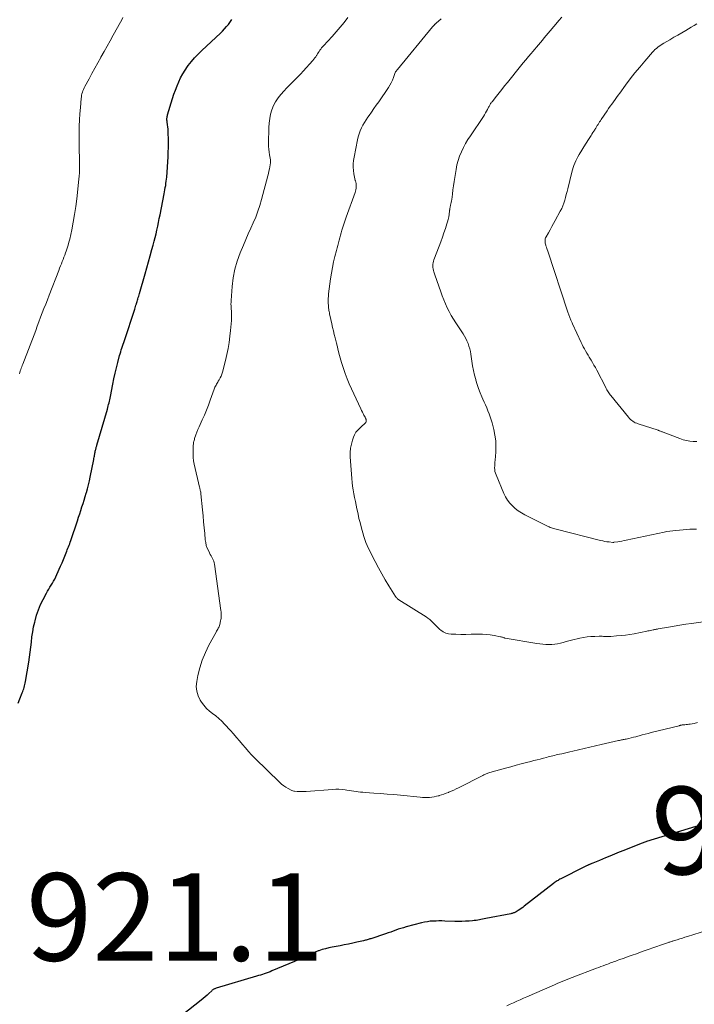
# Model space of a CAD drawing. Units: feet. Extents: x 1965000 to 1970006, y 570000 to 575000.
# Drawn here: x 1965391 to 1965546, y 573884 to 574110 of the extents above; entities that cross this region are included whole.
import ezdxf
from ezdxf.enums import TextEntityAlignment as Align

# ---------------------------------------------------------------- set-up
doc = ezdxf.new("R2010")
doc.units = ezdxf.units.FT
doc.header["$LTSCALE"] = 100
doc.header["$MEASUREMENT"] = 0
for name, color, linetype, lineweight in [('CONTOUR INDEX', 32, 'Continuous', 25), ('CONTOUR INDEX LABEL', 7, 'Continuous', 15), ('CONTOUR INTERMEDIATE', 40, 'Continuous', 15), ('SPOT ELEVATION', 7, 'Continuous', 15)]:
    doc.layers.add(name, color=color, linetype=linetype, lineweight=lineweight)
doc.styles.add('slant', font='romans.shx', dxfattribs={"oblique": 14.999978})

msp = doc.modelspace()

# ---------------------------------------------------------------- linework, layer by layer
at = {"layer": 'CONTOUR INDEX', "elevation": 920, "flags": 128}
for points in [[(1965390.85, 573953.39), (1965391.27, 573954.36), (1965391.8, 573955.69), (1965391.92, 573956), (1965392.03, 573956.32), (1965392.13, 573956.64), (1965392.22, 573956.97), (1965392.3, 573957.3), (1965392.37, 573957.62), (1965392.44, 573957.95), (1965392.5, 573958.29), (1965393.27, 573962.75), (1965393.46, 573963.89), (1965393.63, 573965.04), (1965393.76, 573966.2), (1965393.88, 573967.35), (1965394.01, 573968.51), (1965394.18, 573969.65), (1965394.39, 573970.79), (1965394.64, 573971.93), (1965394.71, 573972.22), (1965395.06, 573973.47), (1965395.47, 573974.71), (1965395.98, 573975.91), (1965396.54, 573977.08), (1965397.31, 573978.53), (1965397.57, 573979), (1965397.84, 573979.47), (1965398.12, 573979.92), (1965398.41, 573980.37), (1965398.7, 573980.82), (1965398.97, 573981.28), (1965399.22, 573981.75), (1965399.45, 573982.23), (1965400.24, 573983.99), (1965400.57, 573984.73), (1965400.89, 573985.47), (1965401.2, 573986.22), (1965401.5, 573986.97), (1965401.83, 573987.79), (1965401.97, 573988.13), (1965402.1, 573988.47), (1965402.24, 573988.82), (1965402.38, 573989.16), (1965402.51, 573989.5), (1965402.65, 573989.85), (1965402.77, 573990.2), (1965402.89, 573990.55), (1965404.42, 573995.1), (1965404.68, 573995.89), (1965404.94, 573996.67), (1965405.2, 573997.46), (1965405.45, 573998.24), (1965405.71, 573999.03), (1965405.95, 573999.82), (1965406.2, 574000.61), (1965406.43, 574001.4), (1965406.48, 574001.56), (1965406.73, 574002.43), (1965406.96, 574003.31), (1965407.16, 574004.2), (1965407.35, 574005.09), (1965408.15, 574009.13), (1965408.2, 574009.37), (1965408.24, 574009.61), (1965408.29, 574009.85), (1965408.33, 574010.09), (1965408.34, 574010.16), (1965408.38, 574010.36), (1965408.42, 574010.57), (1965408.46, 574010.77), (1965408.5, 574010.98), (1965408.51, 574011.03), (1965408.55, 574011.21), (1965408.6, 574011.38), (1965408.64, 574011.55), (1965408.69, 574011.73), (1965408.74, 574011.9), (1965408.78, 574012.07), (1965408.83, 574012.24), (1965408.88, 574012.41), (1965411.26, 574020.64), (1965411.36, 574021), (1965411.46, 574021.35), (1965411.55, 574021.71), (1965411.64, 574022.07), (1965411.72, 574022.43), (1965411.8, 574022.79), (1965411.88, 574023.15), (1965411.95, 574023.51), (1965412.51, 574026.36), (1965412.76, 574027.59), (1965413.04, 574028.83), (1965413.33, 574030.06), (1965413.65, 574031.29), (1965414.07, 574032.86), (1965414.19, 574033.29), (1965414.31, 574033.73), (1965414.45, 574034.16), (1965414.58, 574034.59), (1965414.73, 574035.02), (1965414.87, 574035.45), (1965415.01, 574035.88), (1965415.15, 574036.31), (1965417.52, 574043.5), (1965417.62, 574043.8), (1965417.72, 574044.09), (1965417.81, 574044.39), (1965417.91, 574044.69), (1965417.93, 574044.77), (1965418.01, 574045.03), (1965418.09, 574045.28), (1965418.17, 574045.54), (1965418.24, 574045.8), (1965418.26, 574045.88), (1965418.35, 574046.18), (1965418.44, 574046.48), (1965418.52, 574046.78), (1965418.61, 574047.08), (1965419.89, 574051.59), (1965420.29, 574052.97), (1965420.68, 574054.35), (1965421.07, 574055.73), (1965421.46, 574057.11), (1965421.76, 574058.16), (1965421.99, 574059.02), (1965422.22, 574059.87), (1965422.42, 574060.74), (1965422.61, 574061.6), (1965422.79, 574062.47), (1965422.97, 574063.34), (1965423.15, 574064.21), (1965423.32, 574065.08), (1965424.25, 574069.86), (1965424.34, 574070.34), (1965424.43, 574070.82), (1965424.52, 574071.3), (1965424.61, 574071.77), (1965424.68, 574072.25), (1965424.75, 574072.74), (1965424.8, 574073.22), (1965424.84, 574073.7), (1965425.14, 574078.33), (1965425.2, 574079.38), (1965425.23, 574080.44), (1965425.24, 574081.49), (1965425.22, 574082.54), (1965425.2, 574083.59), (1965425.17, 574084.12), (1965425.14, 574084.64), (1965425.09, 574085.17), (1965425.03, 574085.69), (1965424.94, 574086.33), (1965424.92, 574086.53), (1965424.9, 574086.74), (1965424.9, 574086.94), (1965424.91, 574087.15), (1965424.93, 574087.36), (1965424.96, 574087.56), (1965425, 574087.76), (1965425.05, 574087.96), (1965426.19, 574091.66), (1965426.51, 574092.64), (1965426.84, 574093.6), (1965427.21, 574094.56), (1965427.59, 574095.5), (1965428.03, 574096.43), (1965428.5, 574097.33), (1965429.04, 574098.19), (1965429.63, 574099.02), (1965429.78, 574099.22), (1965430.5, 574100.12), (1965431.24, 574100.99), (1965432.03, 574101.82), (1965432.85, 574102.63), (1965437.13, 574106.62), (1965437.62, 574107.1), (1965438.09, 574107.6), (1965438.54, 574108.12), (1965438.97, 574108.65), (1965439.78, 574109.72)], [(1965545.91, 573925.18), (1965534.66, 573921.7), (1965534.45, 573921.64), (1965534.25, 573921.57), (1965534.05, 573921.5), (1965533.84, 573921.43), (1965533.64, 573921.36), (1965533.44, 573921.29), (1965533.24, 573921.21), (1965533.04, 573921.13), (1965529.44, 573919.68), (1965528.39, 573919.25), (1965527.33, 573918.82), (1965526.27, 573918.39), (1965525.22, 573917.95), (1965523.88, 573917.4), (1965523.5, 573917.24), (1965523.11, 573917.08), (1965522.72, 573916.92), (1965522.33, 573916.77), (1965521.7, 573916.51), (1965521.63, 573916.48), (1965521.55, 573916.45), (1965521.47, 573916.42), (1965521.4, 573916.39), (1965521.32, 573916.36), (1965521.25, 573916.32), (1965521.17, 573916.29), (1965521.1, 573916.25), (1965520.92, 573916.17), (1965520.76, 573916.09), (1965520.59, 573916.01), (1965520.43, 573915.93), (1965520.27, 573915.85), (1965515.06, 573913.21), (1965514.83, 573913.09), (1965514.6, 573912.96), (1965514.38, 573912.83), (1965514.16, 573912.69), (1965513.94, 573912.55), (1965513.73, 573912.4), (1965513.51, 573912.25), (1965513.31, 573912.09), (1965506.65, 573906.9), (1965506.31, 573906.64), (1965505.97, 573906.4), (1965505.62, 573906.16), (1965505.26, 573905.93), (1965504.83, 573905.66), (1965504.68, 573905.57), (1965504.53, 573905.49), (1965504.38, 573905.43), (1965504.23, 573905.37), (1965504.07, 573905.31), (1965503.91, 573905.27), (1965503.74, 573905.23), (1965503.58, 573905.19), (1965497.89, 573904.07), (1965497.51, 573904), (1965497.13, 573903.93), (1965496.75, 573903.85), (1965496.38, 573903.78), (1965496, 573903.72), (1965495.62, 573903.66), (1965495.23, 573903.62), (1965494.85, 573903.58), (1965494.02, 573903.51), (1965493.21, 573903.46), (1965492.41, 573903.43), (1965491.61, 573903.43), (1965490.8, 573903.44), (1965488.48, 573903.53), (1965487.81, 573903.54), (1965487.14, 573903.55), (1965486.47, 573903.53), (1965485.8, 573903.51), (1965485.14, 573903.46), (1965484.48, 573903.38), (1965483.82, 573903.26), (1965483.17, 573903.11), (1965479.61, 573902.17), (1965479.02, 573902), (1965478.43, 573901.83), (1965477.84, 573901.63), (1965477.26, 573901.43), (1965476.68, 573901.22), (1965476.1, 573901.01), (1965475.51, 573900.81), (1965474.93, 573900.61), (1965471.55, 573899.49), (1965471.35, 573899.42), (1965471.14, 573899.36), (1965470.93, 573899.29), (1965470.72, 573899.23), (1965470.51, 573899.17), (1965470.3, 573899.12), (1965470.09, 573899.07), (1965469.87, 573899.02), (1965468.38, 573898.68), (1965467.41, 573898.47), (1965466.45, 573898.27), (1965465.48, 573898.08), (1965464.52, 573897.89), (1965462.73, 573897.56), (1965461.95, 573897.39), (1965461.16, 573897.2), (1965460.39, 573896.98), (1965459.63, 573896.73), (1965459.5, 573896.68), (1965458.81, 573896.42), (1965458.13, 573896.15), (1965457.45, 573895.85), (1965456.79, 573895.53), (1965456.13, 573895.2), (1965455.46, 573894.89), (1965454.78, 573894.58), (1965454.11, 573894.29), (1965448.91, 573892.1), (1965448.48, 573891.93), (1965448.05, 573891.76), (1965447.62, 573891.61), (1965447.18, 573891.46), (1965446.74, 573891.32), (1965446.31, 573891.18), (1965445.87, 573891.05), (1965445.42, 573890.92), (1965436.16, 573888.15), (1965436.02, 573888.1), (1965435.88, 573888.05), (1965435.75, 573887.99), (1965435.62, 573887.93), (1965435.49, 573887.86), (1965435.37, 573887.78), (1965435.26, 573887.69), (1965435.15, 573887.59), (1965434.52, 573886.98), (1965434.09, 573886.58), (1965433.66, 573886.19), (1965433.21, 573885.81), (1965432.76, 573885.44), (1965426.95, 573880.84)]]:
    msp.add_lwpolyline(points, dxfattribs=at)
at = {"layer": 'CONTOUR INTERMEDIATE', "flags": 128}
for points, elevation in [([(1965391.15, 574028.72), (1965391.25, 574029.04), (1965391.35, 574029.35), (1965391.46, 574029.66), (1965391.57, 574029.97), (1965391.68, 574030.28), (1965391.79, 574030.59), (1965391.91, 574030.9), (1965394.86, 574038.61), (1965395.24, 574039.62), (1965395.62, 574040.62), (1965396, 574041.63), (1965396.38, 574042.64), (1965396.76, 574043.64), (1965397.15, 574044.65), (1965397.53, 574045.66), (1965397.92, 574046.66), (1965400.15, 574052.37), (1965400.35, 574052.87), (1965400.55, 574053.37), (1965400.75, 574053.87), (1965400.95, 574054.37), (1965401.15, 574054.87), (1965401.34, 574055.37), (1965401.53, 574055.87), (1965401.71, 574056.38), (1965401.84, 574056.74), (1965402.07, 574057.43), (1965402.28, 574058.13), (1965402.47, 574058.83), (1965402.64, 574059.54), (1965403.1, 574061.64), (1965403.46, 574063.4), (1965403.78, 574065.17), (1965404.04, 574066.95), (1965404.27, 574068.74), (1965404.77, 574073.22), (1965404.83, 574073.95), (1965404.88, 574074.68), (1965404.91, 574075.41), (1965404.91, 574076.14), (1965404.91, 574076.8), (1965404.9, 574077.2), (1965404.89, 574077.6), (1965404.88, 574078), (1965404.87, 574078.41), (1965404.86, 574078.81), (1965404.84, 574079.21), (1965404.84, 574079.62), (1965404.84, 574080.02), (1965404.83, 574083.97), (1965404.85, 574085.38), (1965404.89, 574086.8), (1965404.97, 574088.21), (1965405.08, 574089.62), (1965405.28, 574091.72), (1965405.32, 574092.08), (1965405.38, 574092.43), (1965405.46, 574092.77), (1965405.56, 574093.11), (1965405.68, 574093.45), (1965405.81, 574093.78), (1965405.95, 574094.1), (1965406.11, 574094.42), (1965407.08, 574096.22), (1965407.73, 574097.44), (1965408.39, 574098.65), (1965409.06, 574099.85), (1965409.74, 574101.06), (1965409.8, 574101.15), (1965410.5, 574102.4), (1965411.21, 574103.65), (1965411.91, 574104.9), (1965412.6, 574106.16), (1965414.27, 574109.18), (1965414.55, 574109.68), (1965414.83, 574110.18)], 916), ([(1965546.28, 573948.92), (1965545.54, 573948.74), (1965544.63, 573948.58), (1965544.32, 573948.54), (1965544.02, 573948.49), (1965543.71, 573948.46), (1965543.4, 573948.43), (1965543.02, 573948.4), (1965542.9, 573948.39), (1965542.79, 573948.37), (1965542.67, 573948.35), (1965542.55, 573948.33), (1965542.43, 573948.3), (1965542.32, 573948.27), (1965542.2, 573948.24), (1965542.08, 573948.21), (1965535.68, 573946.63), (1965535, 573946.46), (1965534.33, 573946.29), (1965533.65, 573946.11), (1965532.98, 573945.92), (1965532.68, 573945.84), (1965532.16, 573945.7), (1965531.63, 573945.56), (1965531.11, 573945.43), (1965530.58, 573945.31), (1965529.95, 573945.16), (1965529.74, 573945.12), (1965529.52, 573945.07), (1965529.31, 573945.03), (1965529.1, 573944.99), (1965528.88, 573944.95), (1965528.67, 573944.9), (1965528.46, 573944.86), (1965528.25, 573944.81), (1965524.22, 573943.91), (1965522.93, 573943.62), (1965521.64, 573943.32), (1965520.35, 573943.02), (1965519.06, 573942.72), (1965517.75, 573942.4), (1965517.12, 573942.25), (1965516.49, 573942.11), (1965515.85, 573941.96), (1965515.22, 573941.81), (1965514.71, 573941.7), (1965514.33, 573941.61), (1965513.96, 573941.52), (1965513.59, 573941.43), (1965513.22, 573941.34), (1965512.85, 573941.25), (1965512.48, 573941.16), (1965512.11, 573941.06), (1965511.74, 573940.97), (1965511.03, 573940.78), (1965510.31, 573940.59), (1965509.58, 573940.41), (1965508.86, 573940.22), (1965508.14, 573940.03), (1965507.18, 573939.78), (1965505.97, 573939.47), (1965504.77, 573939.15), (1965503.57, 573938.82), (1965502.38, 573938.49), (1965498.76, 573937.47), (1965498.56, 573937.41), (1965498.36, 573937.34), (1965498.16, 573937.27), (1965497.96, 573937.19), (1965497.77, 573937.11), (1965497.57, 573937.03), (1965497.38, 573936.94), (1965497.2, 573936.84), (1965491.64, 573934.02), (1965491.09, 573933.74), (1965490.53, 573933.48), (1965489.97, 573933.23), (1965489.41, 573932.99), (1965489.32, 573932.95), (1965488.79, 573932.74), (1965488.26, 573932.55), (1965487.72, 573932.37), (1965487.18, 573932.21), (1965487.14, 573932.19), (1965486.61, 573932.06), (1965486.08, 573931.95), (1965485.54, 573931.87), (1965485, 573931.81), (1965484.45, 573931.79), (1965483.91, 573931.78), (1965483.37, 573931.8), (1965482.82, 573931.84), (1965478.35, 573932.29), (1965476.83, 573932.44), (1965475.31, 573932.57), (1965473.79, 573932.69), (1965472.26, 573932.8), (1965470.27, 573932.94), (1965469.75, 573932.98), (1965469.22, 573933.03), (1965468.69, 573933.09), (1965468.16, 573933.15), (1965467.64, 573933.23), (1965467.11, 573933.3), (1965466.58, 573933.38), (1965466.06, 573933.46), (1965465.68, 573933.52), (1965464.96, 573933.6), (1965464.24, 573933.66), (1965463.52, 573933.66), (1965462.8, 573933.63), (1965456.75, 573933.16), (1965456.24, 573933.13), (1965455.73, 573933.12), (1965455.22, 573933.14), (1965454.71, 573933.18), (1965454.12, 573933.23), (1965453.91, 573933.26), (1965453.7, 573933.31), (1965453.49, 573933.39), (1965453.3, 573933.48), (1965452.62, 573933.83), (1965452.11, 573934.13), (1965451.61, 573934.46), (1965451.14, 573934.83), (1965450.7, 573935.23), (1965444.98, 573940.81), (1965444.24, 573941.56), (1965443.53, 573942.32), (1965442.84, 573943.11), (1965442.17, 573943.91), (1965441.51, 573944.73), (1965440.84, 573945.53), (1965440.15, 573946.32), (1965439.45, 573947.1), (1965438.09, 573948.57), (1965437.45, 573949.23), (1965436.77, 573949.86), (1965436.06, 573950.45), (1965435.32, 573951), (1965434.6, 573951.57), (1965433.93, 573952.18), (1965433.34, 573952.87), (1965432.8, 573953.61), (1965432.53, 573954.03), (1965432.03, 573955.04), (1965431.7, 573956.09), (1965431.62, 573957.18), (1965431.71, 573958.3), (1965431.99, 573959.66), (1965432.43, 573961.46), (1965432.98, 573963.22), (1965433.69, 573964.93), (1965434.5, 573966.6), (1965436.14, 573969.63), (1965436.26, 573969.85), (1965436.38, 573970.06), (1965436.51, 573970.28), (1965436.63, 573970.49), (1965436.75, 573970.7), (1965436.85, 573970.92), (1965436.93, 573971.15), (1965437, 573971.39), (1965437.17, 573972.18), (1965437.23, 573972.47), (1965437.28, 573972.77), (1965437.3, 573973.07), (1965437.32, 573973.37), (1965437.32, 573973.67), (1965437.31, 573973.97), (1965437.28, 573974.27), (1965437.25, 573974.57), (1965435.79, 573985.16), (1965435.73, 573985.5), (1965435.63, 573985.84), (1965435.5, 573986.16), (1965435.34, 573986.48), (1965435.16, 573986.79), (1965434.98, 573987.1), (1965434.81, 573987.41), (1965434.65, 573987.73), (1965434.38, 573988.26), (1965434.12, 573988.85), (1965433.9, 573989.46), (1965433.76, 573990.08), (1965433.67, 573990.72), (1965433.54, 573992.15), (1965433.41, 573993.51), (1965433.29, 573994.88), (1965433.16, 573996.24), (1965433.03, 573997.61), (1965432.67, 574001.25), (1965432.65, 574001.45), (1965432.62, 574001.65), (1965432.58, 574001.84), (1965432.53, 574002.04), (1965432.49, 574002.23), (1965432.44, 574002.42), (1965432.39, 574002.62), (1965432.35, 574002.81), (1965431.14, 574008.03), (1965430.99, 574008.78), (1965430.89, 574009.54), (1965430.86, 574010.3), (1965430.86, 574011.07), (1965430.91, 574012.16), (1965430.92, 574012.38), (1965430.95, 574012.6), (1965430.98, 574012.82), (1965431.01, 574013.04), (1965431.06, 574013.25), (1965431.11, 574013.47), (1965431.17, 574013.68), (1965431.24, 574013.89), (1965431.52, 574014.71), (1965431.75, 574015.33), (1965431.98, 574015.94), (1965432.24, 574016.54), (1965432.51, 574017.14), (1965432.98, 574018.15), (1965433.48, 574019.26), (1965433.95, 574020.38), (1965434.39, 574021.51), (1965434.81, 574022.65), (1965435.7, 574025.17), (1965435.79, 574025.41), (1965435.89, 574025.64), (1965436.01, 574025.87), (1965436.13, 574026.1), (1965436.26, 574026.32), (1965436.39, 574026.54), (1965436.52, 574026.77), (1965436.65, 574026.99), (1965436.87, 574027.36), (1965437.09, 574027.78), (1965437.29, 574028.2), (1965437.46, 574028.64), (1965437.59, 574029.09), (1965438.27, 574031.73), (1965438.6, 574033.11), (1965438.89, 574034.5), (1965439.12, 574035.9), (1965439.31, 574037.3), (1965439.47, 574038.65), (1965439.55, 574039.39), (1965439.61, 574040.13), (1965439.64, 574040.87), (1965439.67, 574041.61), (1965439.67, 574042.31), (1965439.67, 574042.7), (1965439.66, 574043.1), (1965439.63, 574043.49), (1965439.6, 574043.88), (1965439.57, 574044.27), (1965439.55, 574044.66), (1965439.56, 574045.06), (1965439.57, 574045.45), (1965439.8, 574048.68), (1965440.04, 574050.66), (1965440.4, 574052.61), (1965440.97, 574054.51), (1965441.66, 574056.39), (1965442.4, 574058.12), (1965442.96, 574059.41), (1965443.52, 574060.7), (1965444.09, 574061.99), (1965444.66, 574063.28), (1965445.2, 574064.57), (1965445.7, 574065.88), (1965446.13, 574067.21), (1965446.52, 574068.56), (1965447.97, 574074.03), (1965448.1, 574074.54), (1965448.22, 574075.05), (1965448.33, 574075.57), (1965448.43, 574076.09), (1965448.59, 574076.95), (1965448.6, 574077.04), (1965448.61, 574077.13), (1965448.62, 574077.22), (1965448.61, 574077.31), (1965448.61, 574077.4), (1965448.6, 574077.49), (1965448.59, 574077.58), (1965448.57, 574077.67), (1965448.37, 574078.79), (1965448.28, 574079.43), (1965448.21, 574080.08), (1965448.17, 574080.73), (1965448.16, 574081.39), (1965448.22, 574085.05), (1965448.29, 574086.08), (1965448.41, 574087.1), (1965448.63, 574088.11), (1965448.91, 574089.1), (1965449.29, 574090.05), (1965449.75, 574090.96), (1965450.31, 574091.81), (1965450.95, 574092.62), (1965451.71, 574093.47), (1965452.24, 574094.04), (1965452.78, 574094.6), (1965453.34, 574095.15), (1965453.9, 574095.69), (1965454.46, 574096.23), (1965455.02, 574096.78), (1965455.55, 574097.34), (1965456.08, 574097.92), (1965458.26, 574100.39), (1965458.49, 574100.67), (1965458.72, 574100.96), (1965458.93, 574101.25), (1965459.13, 574101.55), (1965459.16, 574101.6), (1965459.34, 574101.88), (1965459.52, 574102.16), (1965459.71, 574102.44), (1965459.9, 574102.71), (1965460.09, 574102.98), (1965460.3, 574103.25), (1965460.51, 574103.5), (1965460.73, 574103.75), (1965462.69, 574105.85), (1965463.64, 574106.91), (1965464.56, 574107.98), (1965465.45, 574109.09), (1965466.32, 574110.22)], 924), ([(1965552.85, 573972.72), (1965544.93, 573971.62), (1965543.61, 573971.43), (1965542.28, 573971.23), (1965540.96, 573971.01), (1965539.64, 573970.78), (1965537.29, 573970.35), (1965537.14, 573970.32), (1965537, 573970.3), (1965536.86, 573970.27), (1965536.71, 573970.24), (1965536.57, 573970.21), (1965536.42, 573970.18), (1965536.28, 573970.15), (1965536.14, 573970.12), (1965535.84, 573970.06), (1965535.55, 573970), (1965535.26, 573969.94), (1965534.97, 573969.88), (1965534.67, 573969.82), (1965531.8, 573969.26), (1965530.81, 573969.08), (1965529.81, 573968.93), (1965528.8, 573968.82), (1965527.8, 573968.73), (1965526.43, 573968.64), (1965526.1, 573968.62), (1965525.78, 573968.62), (1965525.45, 573968.62), (1965525.13, 573968.64), (1965524.81, 573968.65), (1965524.48, 573968.66), (1965524.16, 573968.67), (1965523.83, 573968.66), (1965522.77, 573968.64), (1965521.92, 573968.6), (1965521.08, 573968.52), (1965520.24, 573968.38), (1965519.4, 573968.21), (1965517.5, 573967.75), (1965516.86, 573967.6), (1965516.21, 573967.44), (1965515.57, 573967.28), (1965514.92, 573967.11), (1965514.27, 573966.97), (1965513.62, 573966.86), (1965512.97, 573966.8), (1965512.3, 573966.78), (1965512.26, 573966.78), (1965511.57, 573966.79), (1965510.89, 573966.83), (1965510.2, 573966.91), (1965509.52, 573967.01), (1965502.31, 573968.25), (1965502.28, 573968.26), (1965502.26, 573968.26), (1965502.24, 573968.27), (1965502.21, 573968.27), (1965502.12, 573968.3), (1965502.09, 573968.3), (1965502.07, 573968.31), (1965502.05, 573968.31), (1965502.02, 573968.32), (1965501.8, 573968.39), (1965501.66, 573968.43), (1965501.52, 573968.47), (1965501.38, 573968.51), (1965501.24, 573968.54), (1965499.76, 573968.84), (1965498.88, 573968.99), (1965497.99, 573969.1), (1965497.1, 573969.15), (1965496.21, 573969.16), (1965495.66, 573969.14), (1965494.49, 573969.12), (1965493.32, 573969.1), (1965492.14, 573969.1), (1965490.97, 573969.12), (1965489.95, 573969.14), (1965489.3, 573969.22), (1965488.68, 573969.39), (1965488.12, 573969.68), (1965487.58, 573970.06), (1965487.37, 573970.25), (1965486.97, 573970.61), (1965486.59, 573970.98), (1965486.21, 573971.36), (1965485.83, 573971.74), (1965485.45, 573972.12), (1965485.06, 573972.47), (1965484.63, 573972.79), (1965484.19, 573973.09), (1965477.97, 573977.01), (1965477.86, 573977.09), (1965477.75, 573977.17), (1965477.64, 573977.26), (1965477.54, 573977.35), (1965477.45, 573977.45), (1965477.36, 573977.55), (1965477.28, 573977.66), (1965477.2, 573977.77), (1965475.68, 573980.24), (1965474.86, 573981.59), (1965474.06, 573982.96), (1965473.3, 573984.35), (1965472.56, 573985.75), (1965471.03, 573988.75), (1965470.71, 573989.41), (1965470.42, 573990.09), (1965470.17, 573990.79), (1965469.95, 573991.5), (1965469.34, 573993.7), (1965469.08, 573994.66), (1965468.84, 573995.63), (1965468.62, 573996.6), (1965468.41, 573997.58), (1965468.37, 573997.79), (1965468.19, 573998.66), (1965468.01, 573999.53), (1965467.84, 574000.4), (1965467.65, 574001.26), (1965467.49, 574002.13), (1965467.35, 574003.01), (1965467.25, 574003.88), (1965467.17, 574004.77), (1965466.84, 574009.75), (1965466.83, 574010.72), (1965466.9, 574011.68), (1965467.09, 574012.63), (1965467.36, 574013.56), (1965467.58, 574014.18), (1965467.84, 574014.77), (1965468.15, 574015.32), (1965468.55, 574015.82), (1965469, 574016.28), (1965469.75, 574016.94), (1965469.86, 574017.04), (1965469.98, 574017.14), (1965470.09, 574017.25), (1965470.21, 574017.35), (1965470.23, 574017.38), (1965470.32, 574017.48), (1965470.4, 574017.58), (1965470.45, 574017.71), (1965470.48, 574017.83), (1965470.5, 574017.98), (1965470.49, 574018.1), (1965470.47, 574018.23), (1965470.43, 574018.35), (1965470.39, 574018.47), (1965470.33, 574018.59), (1965470.28, 574018.71), (1965470.22, 574018.82), (1965469.97, 574019.28), (1965469.79, 574019.62), (1965469.62, 574019.96), (1965469.44, 574020.31), (1965469.28, 574020.66), (1965467.11, 574025.24), (1965466.59, 574026.4), (1965466.1, 574027.56), (1965465.66, 574028.75), (1965465.26, 574029.94), (1965464.83, 574031.29), (1965464.66, 574031.82), (1965464.51, 574032.36), (1965464.37, 574032.9), (1965464.23, 574033.44), (1965464.07, 574034.14), (1965464.03, 574034.33), (1965463.98, 574034.53), (1965463.94, 574034.72), (1965463.89, 574034.91), (1965463.84, 574035.11), (1965463.8, 574035.3), (1965463.75, 574035.49), (1965463.7, 574035.68), (1965463.39, 574036.9), (1965463.18, 574037.71), (1965462.99, 574038.51), (1965462.8, 574039.32), (1965462.62, 574040.13), (1965462.18, 574042.11), (1965462.12, 574042.38), (1965462.06, 574042.66), (1965462.01, 574042.93), (1965461.96, 574043.2), (1965461.92, 574043.48), (1965461.88, 574043.75), (1965461.85, 574044.03), (1965461.83, 574044.3), (1965461.8, 574044.85), (1965461.78, 574045.4), (1965461.79, 574045.94), (1965461.83, 574046.49), (1965461.88, 574047.04), (1965462.35, 574050.45), (1965462.54, 574051.74), (1965462.77, 574053.02), (1965463.04, 574054.3), (1965463.34, 574055.56), (1965463.69, 574056.93), (1965463.84, 574057.51), (1965463.99, 574058.09), (1965464.14, 574058.67), (1965464.3, 574059.25), (1965464.45, 574059.83), (1965464.61, 574060.41), (1965464.77, 574060.98), (1965464.94, 574061.55), (1965465.01, 574061.78), (1965465.22, 574062.47), (1965465.44, 574063.15), (1965465.67, 574063.83), (1965465.91, 574064.51), (1965467.97, 574070.16), (1965468.07, 574070.49), (1965468.15, 574070.83), (1965468.19, 574071.17), (1965468.21, 574071.52), (1965468.2, 574071.86), (1965468.17, 574072.21), (1965468.1, 574072.54), (1965468.01, 574072.88), (1965467.99, 574072.96), (1965467.88, 574073.34), (1965467.79, 574073.72), (1965467.72, 574074.1), (1965467.66, 574074.49), (1965467.58, 574075.24), (1965467.53, 574076.01), (1965467.53, 574076.77), (1965467.59, 574077.53), (1965467.71, 574078.29), (1965468.52, 574082.25), (1965468.69, 574082.94), (1965468.89, 574083.62), (1965469.13, 574084.29), (1965469.41, 574084.94), (1965469.73, 574085.58), (1965470.08, 574086.21), (1965470.46, 574086.81), (1965470.86, 574087.4), (1965471.14, 574087.8), (1965471.7, 574088.58), (1965472.25, 574089.37), (1965472.8, 574090.15), (1965473.35, 574090.94), (1965475.6, 574094.22), (1965475.93, 574094.75), (1965476.23, 574095.3), (1965476.49, 574095.87), (1965476.71, 574096.46), (1965477.11, 574097.66), (1965477.16, 574097.75), (1965477.32, 574097.94), (1965477.4, 574098.04), (1965477.49, 574098.14), (1965477.57, 574098.24), (1965477.65, 574098.34), (1965485.68, 574108.05), (1965485.76, 574108.14), (1965485.84, 574108.24), (1965485.92, 574108.33), (1965485.99, 574108.42), (1965486.05, 574108.48), (1965486.1, 574108.54), (1965486.15, 574108.6), (1965486.21, 574108.66), (1965486.27, 574108.72), (1965486.32, 574108.77), (1965486.38, 574108.83), (1965486.44, 574108.88), (1965486.5, 574108.93), (1965487.62, 574109.9)], 928), ([(1965546.06, 573993.19), (1965544.54, 573993.13), (1965543.02, 573993.03), (1965541.35, 573992.89), (1965540.67, 573992.82), (1965539.99, 573992.73), (1965539.31, 573992.62), (1965538.64, 573992.49), (1965530, 573990.66), (1965529.51, 573990.56), (1965529.02, 573990.46), (1965528.53, 573990.38), (1965528.04, 573990.29), (1965527.19, 573990.16), (1965527.12, 573990.15), (1965527.05, 573990.15), (1965526.98, 573990.15), (1965526.91, 573990.15), (1965526.07, 573990.24), (1965525.58, 573990.3), (1965525.09, 573990.38), (1965524.61, 573990.48), (1965524.13, 573990.59), (1965513.94, 573993.16), (1965513.67, 573993.24), (1965513.4, 573993.31), (1965513.13, 573993.39), (1965512.87, 573993.48), (1965512.61, 573993.58), (1965512.35, 573993.68), (1965512.09, 573993.79), (1965511.84, 573993.92), (1965506.8, 573996.47), (1965506.04, 573996.9), (1965505.3, 573997.38), (1965504.61, 573997.92), (1965503.95, 573998.5), (1965503.35, 573999.14), (1965502.82, 573999.82), (1965502.37, 574000.57), (1965501.98, 574001.35), (1965500.2, 574005.57), (1965500.06, 574005.97), (1965499.95, 574006.38), (1965499.9, 574006.8), (1965499.88, 574007.23), (1965499.9, 574007.66), (1965499.92, 574008.09), (1965499.95, 574008.52), (1965499.98, 574008.95), (1965500.13, 574010.75), (1965500.17, 574012.07), (1965500.12, 574013.39), (1965499.94, 574014.69), (1965499.68, 574015.99), (1965499.3, 574017.48), (1965499.1, 574018.18), (1965498.88, 574018.88), (1965498.62, 574019.56), (1965498.35, 574020.24), (1965498.06, 574020.91), (1965497.76, 574021.58), (1965497.47, 574022.25), (1965497.17, 574022.91), (1965496.94, 574023.44), (1965496.55, 574024.37), (1965496.19, 574025.32), (1965495.87, 574026.28), (1965495.58, 574027.25), (1965495.55, 574027.38), (1965495.29, 574028.42), (1965495.05, 574029.47), (1965494.85, 574030.53), (1965494.67, 574031.59), (1965494.43, 574033.21), (1965494.32, 574033.83), (1965494.18, 574034.45), (1965494, 574035.05), (1965493.79, 574035.64), (1965493.55, 574036.22), (1965493.28, 574036.79), (1965492.97, 574037.34), (1965492.64, 574037.88), (1965490.97, 574040.39), (1965490.44, 574041.22), (1965489.94, 574042.07), (1965489.48, 574042.93), (1965489.04, 574043.82), (1965488.63, 574044.72), (1965488.25, 574045.62), (1965487.89, 574046.54), (1965487.55, 574047.47), (1965486.66, 574050.04), (1965486.5, 574050.48), (1965486.35, 574050.92), (1965486.21, 574051.36), (1965486.06, 574051.8), (1965485.99, 574052), (1965485.89, 574052.35), (1965485.82, 574052.69), (1965485.77, 574053.05), (1965485.74, 574053.4), (1965485.75, 574053.76), (1965485.79, 574054.11), (1965485.87, 574054.46), (1965485.98, 574054.8), (1965487.17, 574057.92), (1965487.55, 574058.93), (1965487.92, 574059.94), (1965488.28, 574060.96), (1965488.63, 574061.98), (1965488.97, 574062.98), (1965489.13, 574063.51), (1965489.26, 574064.04), (1965489.37, 574064.58), (1965489.46, 574065.13), (1965489.57, 574066.02), (1965489.58, 574066.12), (1965489.6, 574066.22), (1965489.61, 574066.33), (1965489.63, 574066.43), (1965489.64, 574066.53), (1965489.66, 574066.63), (1965489.68, 574066.73), (1965489.7, 574066.83), (1965489.81, 574067.27), (1965489.88, 574067.6), (1965489.95, 574067.92), (1965490.01, 574068.25), (1965490.06, 574068.58), (1965490.22, 574069.82), (1965490.35, 574070.77), (1965490.48, 574071.72), (1965490.62, 574072.67), (1965490.76, 574073.62), (1965491.05, 574075.48), (1965491.25, 574076.51), (1965491.51, 574077.53), (1965491.86, 574078.52), (1965492.27, 574079.49), (1965492.74, 574080.44), (1965493.24, 574081.37), (1965493.78, 574082.28), (1965494.35, 574083.17), (1965497.31, 574087.58), (1965497.56, 574087.97), (1965497.81, 574088.37), (1965498.04, 574088.78), (1965498.25, 574089.19), (1965498.51, 574089.7), (1965498.6, 574089.86), (1965498.68, 574090.03), (1965498.78, 574090.19), (1965498.87, 574090.35), (1965498.97, 574090.51), (1965499.08, 574090.66), (1965499.19, 574090.81), (1965499.3, 574090.96), (1965500.31, 574092.23), (1965500.93, 574093.01), (1965501.55, 574093.78), (1965502.17, 574094.56), (1965502.8, 574095.34), (1965505.77, 574099.07), (1965506.38, 574099.81), (1965506.99, 574100.55), (1965507.61, 574101.29), (1965508.23, 574102.01), (1965508.6, 574102.43), (1965509.04, 574102.94), (1965509.49, 574103.46), (1965509.93, 574103.99), (1965510.37, 574104.51), (1965510.8, 574105.04), (1965511.24, 574105.57), (1965511.67, 574106.1), (1965512.11, 574106.62), (1965513.86, 574108.72), (1965514.54, 574109.52), (1965515.24, 574110.3)], 932), ([(1965546.11, 574013.21), (1965545.32, 574013.24), (1965544.53, 574013.31), (1965543.76, 574013.43), (1965543, 574013.63), (1965542.25, 574013.88), (1965538.42, 574015.35), (1965538.27, 574015.4), (1965538.13, 574015.46), (1965537.99, 574015.52), (1965537.84, 574015.58), (1965537.7, 574015.63), (1965537.56, 574015.69), (1965537.41, 574015.74), (1965537.27, 574015.79), (1965532.69, 574017.26), (1965532.38, 574017.38), (1965532.07, 574017.52), (1965531.78, 574017.68), (1965531.5, 574017.86), (1965531.24, 574018.06), (1965530.98, 574018.28), (1965530.75, 574018.52), (1965530.53, 574018.77), (1965526.49, 574023.71), (1965526.32, 574023.92), (1965526.16, 574024.14), (1965526, 574024.37), (1965525.85, 574024.6), (1965525.7, 574024.83), (1965525.56, 574025.07), (1965525.43, 574025.31), (1965525.3, 574025.55), (1965523.23, 574029.54), (1965522.92, 574030.12), (1965522.6, 574030.7), (1965522.27, 574031.28), (1965521.94, 574031.85), (1965521.83, 574032.03), (1965521.54, 574032.51), (1965521.26, 574032.98), (1965520.97, 574033.46), (1965520.69, 574033.94), (1965520.41, 574034.42), (1965520.15, 574034.9), (1965519.9, 574035.4), (1965519.66, 574035.9), (1965517.72, 574040.12), (1965517.59, 574040.4), (1965517.47, 574040.67), (1965517.35, 574040.95), (1965517.23, 574041.23), (1965517.16, 574041.38), (1965517.08, 574041.58), (1965517, 574041.78), (1965516.92, 574041.98), (1965516.85, 574042.19), (1965516.78, 574042.39), (1965516.7, 574042.59), (1965516.63, 574042.8), (1965516.57, 574043), (1965512.02, 574056.8), (1965511.92, 574057.11), (1965511.82, 574057.41), (1965511.72, 574057.71), (1965511.61, 574058.02), (1965511.56, 574058.16), (1965511.5, 574058.39), (1965511.44, 574058.63), (1965511.42, 574058.87), (1965511.41, 574059.11), (1965511.43, 574059.35), (1965511.47, 574059.58), (1965511.55, 574059.8), (1965511.64, 574060.02), (1965512.17, 574060.98), (1965512.55, 574061.67), (1965512.93, 574062.37), (1965513.31, 574063.06), (1965513.7, 574063.75), (1965514.91, 574065.89), (1965515.22, 574066.49), (1965515.5, 574067.11), (1965515.73, 574067.75), (1965515.93, 574068.4), (1965516.11, 574069.06), (1965516.28, 574069.72), (1965516.45, 574070.38), (1965516.61, 574071.04), (1965517.52, 574074.83), (1965517.66, 574075.35), (1965517.82, 574075.88), (1965518, 574076.39), (1965518.2, 574076.9), (1965518.43, 574077.4), (1965518.67, 574077.89), (1965518.93, 574078.37), (1965519.2, 574078.85), (1965520.66, 574081.22), (1965520.94, 574081.67), (1965521.21, 574082.11), (1965521.5, 574082.55), (1965521.78, 574082.99), (1965521.93, 574083.22), (1965522.15, 574083.54), (1965522.36, 574083.87), (1965522.57, 574084.2), (1965522.78, 574084.53), (1965522.84, 574084.63), (1965523.02, 574084.91), (1965523.2, 574085.19), (1965523.37, 574085.48), (1965523.54, 574085.76), (1965523.71, 574086.05), (1965523.89, 574086.33), (1965524.07, 574086.61), (1965524.25, 574086.88), (1965525.62, 574088.89), (1965525.97, 574089.41), (1965526.33, 574089.92), (1965526.69, 574090.42), (1965527.06, 574090.93), (1965527.43, 574091.43), (1965527.8, 574091.93), (1965528.17, 574092.43), (1965528.53, 574092.94), (1965529.86, 574094.76), (1965530.9, 574096.16), (1965531.97, 574097.54), (1965533.08, 574098.89), (1965534.21, 574100.23), (1965536, 574102.29), (1965536.28, 574102.59), (1965536.57, 574102.88), (1965536.88, 574103.16), (1965537.21, 574103.42), (1965537.54, 574103.66), (1965537.89, 574103.9), (1965538.24, 574104.12), (1965538.59, 574104.34), (1965539.97, 574105.14), (1965540.89, 574105.68), (1965541.81, 574106.21), (1965542.74, 574106.74), (1965543.66, 574107.27), (1965544.25, 574107.61), (1965544.87, 574107.97), (1965545.5, 574108.35), (1965546.11, 574108.74)], 936), ([(1965548.33, 573901.33), (1965544.01, 573899.99), (1965543.42, 573899.81), (1965542.83, 573899.62), (1965542.24, 573899.44), (1965541.65, 573899.26), (1965540.83, 573899.01), (1965540.65, 573898.95), (1965540.47, 573898.89), (1965540.29, 573898.84), (1965540.11, 573898.78), (1965539.93, 573898.72), (1965539.76, 573898.66), (1965539.58, 573898.6), (1965539.4, 573898.54), (1965537.86, 573898.02), (1965536.97, 573897.72), (1965536.09, 573897.41), (1965535.21, 573897.1), (1965534.33, 573896.79), (1965533.25, 573896.4), (1965532.31, 573896.06), (1965531.37, 573895.73), (1965530.43, 573895.39), (1965529.48, 573895.06), (1965528.28, 573894.63), (1965527.94, 573894.51), (1965527.6, 573894.38), (1965527.26, 573894.26), (1965526.92, 573894.13), (1965526.58, 573894.01), (1965526.24, 573893.88), (1965525.9, 573893.75), (1965525.56, 573893.62), (1965525.22, 573893.49), (1965524.71, 573893.3), (1965524.2, 573893.11), (1965523.69, 573892.91), (1965523.18, 573892.72), (1965517.62, 573890.6), (1965517.04, 573890.38), (1965516.46, 573890.15), (1965515.89, 573889.92), (1965515.31, 573889.69), (1965514.74, 573889.45), (1965514.16, 573889.21), (1965513.59, 573888.96), (1965513.02, 573888.71), (1965507.27, 573886.19), (1965506.51, 573885.85), (1965505.74, 573885.51), (1965504.98, 573885.18), (1965504.21, 573884.84), (1965503.45, 573884.5), (1965502.68, 573884.16)], 916)]:
    msp.add_lwpolyline(points, dxfattribs=dict(at, elevation=elevation))

# ---------------------------------------------------------------- texts
at = {"layer": 'CONTOUR INDEX LABEL', "style": 'slant', "oblique": 15}
msp.add_text('920', height=20, rotation=6.4688, dxfattribs=at).set_placement((1965558.68, 573926.03, 920), align=Align.MIDDLE_CENTER)
at = {"layer": 'SPOT ELEVATION', "style": 'slant', "oblique": 15}
msp.add_text('921.1', height=20, dxfattribs=at).set_placement((1965392.67, 573894.45, 921.07))

doc.saveas('drawing.dxf')
